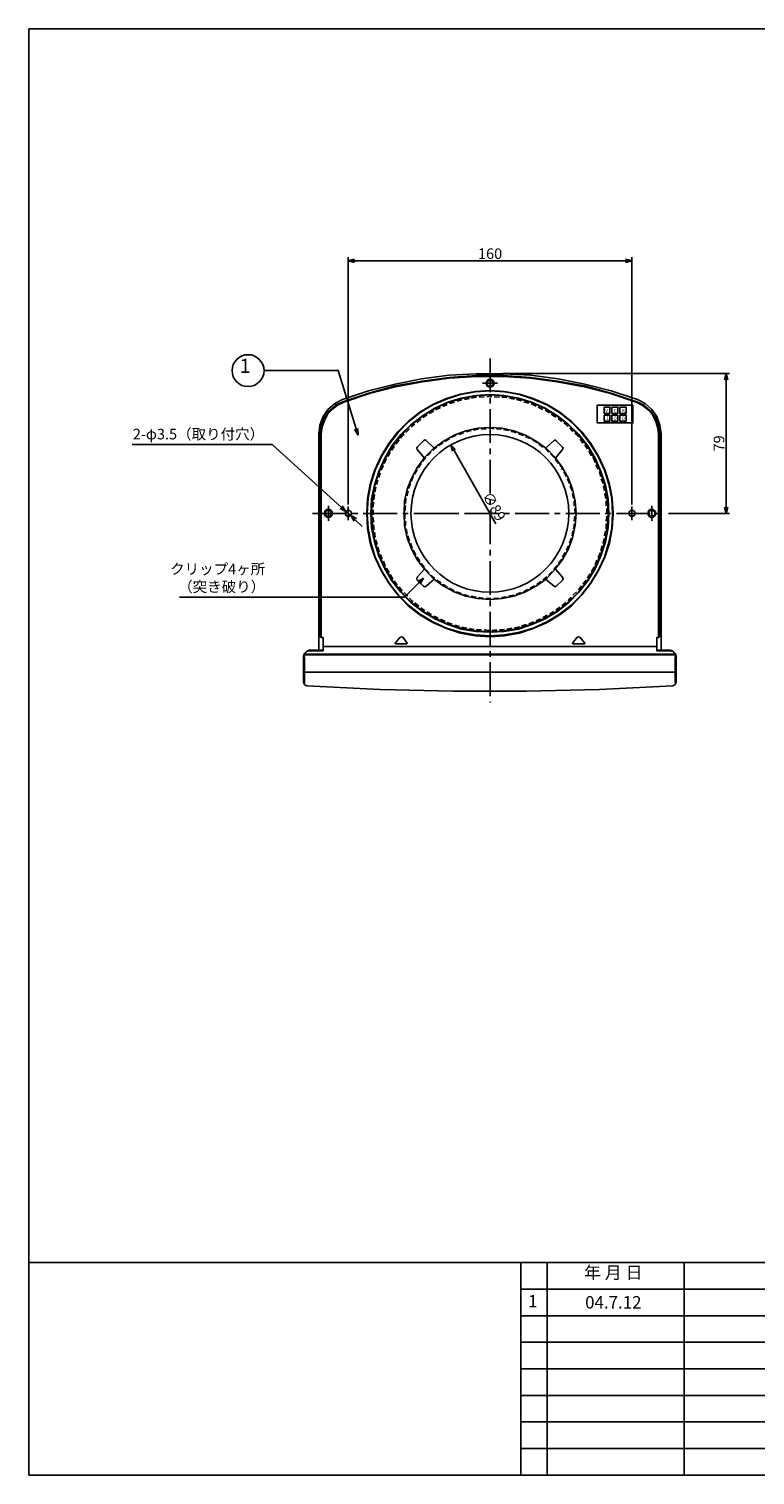
# Model space of a CAD drawing. Extents: x -736 to 390, y -402 to 414.
# Drawn here: x -736 to -326, y -402 to 414 of the extents above; entities that cross this region are included whole.
import ezdxf
from ezdxf.enums import TextEntityAlignment as Align

# ---------------------------------------------------------------- set-up
doc = ezdxf.new("R2010")
doc.units = 0
doc.linetypes.add('CENTER2', pattern=[28.575, 19.05, -3.175, 3.175, -3.175])
doc.layers.get('0').update_dxf_attribs({"color": 2})
doc.layers.get('Defpoints').update_dxf_attribs({"color": 113})
for name, color, linetype in [('Dim', 4, 'Continuous'), ('moji', 3, 'Continuous'), ('waku', 7, 'Continuous')]:
    doc.layers.add(name, color=color, linetype=linetype)
doc.styles.get("Standard").update_dxf_attribs({"font": 'txt.shx', "bigfont": 'bigfont.shx'})
doc.dimstyles.new('1-1', dxfattribs={"dimscale": 20, "dimtxt": 0.3, "dimasz": 0.18, "dimexe": 0.1, "dimexo": 0.0625, "dimgap": 0.05, "dimtad": 1, "dimdec": 0, "dimzin": 0, "dimdsep": 46, "dimtxsty": 'Standard', "dimblk": 'OPEN30', "dimcen": 0, "dimadec": 0, "dimazin": 0, "dimtfac": 1, "dimtdec": 0, "dimtofl": 0, "dimtmove": 0, "dimatfit": 3, "dimldrblk": 'OPEN30', "dimfxl": 1, "dimtolj": 1, "dimtzin": 0, "dimarcsym": 0})

# ---------------------------------------------------------------- blocks, each defined once
blk = doc.blocks.new('_Open30')
at = {"color": 0, "linetype": 'ByBlock', "lineweight": -2}
for p, q in [((-1, 0.268), (0, 0)), ((0, 0), (-1, -0.268)), ((0, 0), (-1, 0))]:
    blk.add_line(p, q, dxfattribs=at)
blk = doc.blocks.new('*D1')
at = {"layer": 'Defpoints', "color": 0, "linetype": 'Continuous'}
for p in [(-395.44, 282.76), (-555.44, 144.04), (-395.44, 144.04)]:
    blk.add_point(p, dxfattribs=at)
at = {"layer": 'Dim', "color": 0, "linetype": 'Continuous', "lineweight": -2}
for p, q in [((-555.44, 145.29), (-555.44, 284.76)), ((-551.84, 282.76), (-399.04, 282.76)), ((-395.44, 145.29), (-395.44, 284.76))]:
    blk.add_line(p, q, dxfattribs=at)
at = {"layer": 'Dim', "color": 0, "linetype": 'Continuous', "lineweight": -2, "xscale": 3.599999999999998, "yscale": 3.599999999999998, "zscale": 3.599999999999998, "rotation": 180}
blk.add_blockref('_Open30', (-555.44, 282.76), dxfattribs=at)
at = {"layer": 'Dim', "color": 0, "linetype": 'Continuous', "lineweight": -2, "xscale": 3.599999999999998, "yscale": 3.599999999999998, "zscale": 3.599999999999998}
blk.add_blockref('_Open30', (-395.44, 282.76), dxfattribs=at)
at = {"layer": 'Dim', "color": 0, "linetype": 'Continuous', "insert": (-475.44, 286.76), "char_height": 6, "attachment_point": 5}
blk.add_mtext('\\A1;160', dxfattribs=at)
blk = doc.blocks.new('*D2')
at = {"layer": 'Defpoints', "color": 0, "linetype": 'Continuous', "lineweight": 0}
for p in [(-469.59, 219.25), (-376.1, 140.23), (-342.31, 140.23)]:
    blk.add_point(p, dxfattribs=at)
at = {"layer": 'Dim', "color": 0, "linetype": 'Continuous', "lineweight": -2}
for p, q in [((-468.34, 219.25), (-340.31, 219.25)), ((-342.31, 215.65), (-342.31, 143.83)), ((-374.85, 140.23), (-340.31, 140.23))]:
    blk.add_line(p, q, dxfattribs=at)
at = {"layer": 'Dim', "color": 0, "linetype": 'Continuous', "lineweight": -2, "xscale": 3.599999999999998, "yscale": 3.599999999999998, "zscale": 3.599999999999998}
for p, rotation in [((-342.31, 219.25), 90), ((-342.31, 140.23), 270)]:
    blk.add_blockref('_Open30', p, dxfattribs=dict(at, rotation=rotation))
at = {"layer": 'Dim', "color": 0, "linetype": 'Continuous', "lineweight": 0, "insert": (-346.31, 179.74), "char_height": 6, "attachment_point": 5, "rotation": 90}
blk.add_mtext('\\A1;79', dxfattribs=at)

msp = doc.modelspace()

# ---------------------------------------------------------------- linework, layer by layer
at = {"linetype": 'CENTER2'}
for p, q in [((-475.44, 227.63), (-475.44, 33.53)), ((-479.63, 213.66), (-471.25, 213.66)), ((-575.54, 140.23), (-376.1, 140.23)), ((-566.65, 136.04), (-566.65, 144.43)), ((-555.44, 136.42), (-555.44, 144.04)), ((-395.44, 136.42), (-395.44, 144.04)), ((-384.23, 136.04), (-384.23, 144.43))]:
    msp.add_line(p, q, dxfattribs=at)
for p, q in [((-491.44, 204.26), (-494.24, 203.49)), ((-487.12, 205.02), (-489.92, 204.51)), ((-478.74, 206.04), (-481.54, 205.78)), ((-470.1, 205.78), (-473.15, 206.04)), ((-461.72, 204.76), (-464.51, 205.27)), ((-507.2, 197.91), (-509.74, 196.64)), ((-503.38, 199.94), (-506.18, 198.67)), ((-499.57, 201.72), (-502.11, 200.45)), ((-495.51, 202.99), (-498.3, 202.22)), ((-453.59, 202.48), (-456.38, 203.24)), ((-445.71, 198.92), (-448.25, 200.19)), ((-441.9, 196.89), (-444.44, 198.41)), ((-438.34, 194.6), (-440.89, 196.13)), ((-411.16, 196.64), (-407.86, 196.64)), ((-406.84, 196.64), (-403.28, 196.64)), ((-402.27, 196.64), (-398.71, 196.64)), ((-520.91, 188), (-522.95, 185.96)), ((-514.56, 193.33), (-516.85, 191.55)), ((-477.72, 188), (-480.52, 187.74)), ((-469.09, 187.74), (-471.88, 188)), ((-435.04, 192.06), (-437.07, 193.84)), ((-428.69, 186.47), (-430.47, 188.51)), ((-411.16, 195.62), (-407.86, 195.62)), ((-406.84, 195.62), (-403.28, 195.62)), ((-402.27, 195.62), (-398.71, 195.62)), ((-571.98, 185.2), (-571.98, 63)), ((-571.22, 185.2), (-571.22, 71.13)), ((-570.71, 185.2), (-570.71, 71.13)), ((-526.76, 181.65), (-528.54, 179.36)), ((-502.11, 180.12), (-504.4, 178.6)), ((-498.3, 182.41), (-500.84, 180.88)), ((-490.43, 185.71), (-492.97, 184.69)), ((-486.11, 186.98), (-488.9, 186.22)), ((-465.02, 186.98), (-467.82, 187.49)), ((-456.64, 184.19), (-459.43, 185.2)), ((-452.83, 182.41), (-455.37, 183.68)), ((-439.36, 181.39), (-444.19, 177.07)), ((-434.53, 177.58), (-438.09, 181.14)), ((-423.1, 179.87), (-424.63, 182.15)), ((-380.42, 185.2), (-380.42, 71.13)), ((-379.91, 185.2), (-379.91, 71.13)), ((-378.89, 185.2), (-378.89, 63)), ((-531.84, 174.79), (-533.11, 172.25)), ((-516.6, 176.31), (-512.53, 171.48)), ((-511.77, 171.74), (-513.55, 169.45)), ((-512.53, 171.48), (-512.28, 171.23)), ((-512.28, 171.99), (-512.02, 171.48)), ((-508.72, 174.79), (-510.75, 172.75)), ((-507.2, 176.82), (-506.94, 176.56)), ((-506.94, 177.07), (-506.69, 176.82)), ((-445.71, 177.58), (-448, 179.36)), ((-444.19, 177.07), (-444.44, 176.82)), ((-443.93, 176.82), (-444.19, 176.56)), ((-439.36, 171.74), (-441.39, 173.77)), ((-438.85, 171.99), (-439.11, 171.48)), ((-438.6, 171.48), (-438.85, 171.23)), ((-434.53, 176.31), (-438.6, 171.48)), ((-418.27, 172.75), (-419.8, 175.29)), ((-535.65, 167.16), (-536.92, 164.62)), ((-516.6, 164.88), (-518.12, 162.34)), ((-436.82, 168.43), (-438.6, 170.72)), ((-432.25, 161.07), (-433.77, 163.61)), ((-414.46, 165.13), (-415.73, 167.67)), ((-538.7, 159.03), (-539.46, 156.49)), ((-537.43, 163.1), (-538.19, 160.56)), ((-520.41, 157), (-521.42, 154.21)), ((-430.72, 157), (-431.74, 159.8)), ((-411.67, 157), (-412.68, 159.8)), ((-410.91, 152.94), (-411.41, 155.73)), ((-539.97, 154.97), (-540.48, 152.17)), ((-521.68, 152.94), (-522.44, 150.14)), ((-428.44, 148.62), (-428.94, 151.41)), ((-410.14, 148.62), (-410.65, 151.41)), ((-409.89, 144.55), (-409.89, 147.35)), ((-555.44, 140.23), (-555.44, 140.49)), ((-541.24, 146.58), (-541.49, 143.79)), ((-523.2, 144.55), (-523.46, 141.5)), ((-523.46, 140.23), (-523.46, 137.18)), ((-501.61, 140.23), (-495.76, 140.23)), ((-455.87, 140.23), (-450.03, 140.23)), ((-427.42, 140.23), (-427.67, 143.03)), ((-427.42, 140.23), (-427.42, 140.49)), ((-409.64, 140.23), (-409.64, 143.03)), ((-409.64, 140.23), (-409.64, 140.49)), ((-541.49, 137.95), (-541.24, 135.15)), ((-522.69, 131.6), (-522.19, 128.8)), ((-427.93, 135.91), (-427.67, 138.71)), ((-409.89, 135.91), (-409.64, 138.71)), ((-540.73, 129.56), (-540.22, 126.77)), ((-520.41, 123.47), (-519.39, 120.67)), ((-430.72, 123.47), (-429.71, 126.01)), ((-429.2, 127.53), (-428.69, 130.33)), ((-410.91, 127.53), (-410.4, 130.33)), ((-538.7, 121.18), (-537.94, 118.38)), ((-518.88, 119.4), (-517.36, 116.86)), ((-436.82, 112.03), (-435.04, 114.32)), ((-434.53, 115.59), (-433.01, 118.13)), ((-412.94, 119.15), (-412.18, 121.94)), ((-535.65, 113.3), (-534.63, 110.51)), ((-533.87, 109.24), (-532.35, 106.95)), ((-516.6, 104.16), (-512.53, 108.73)), ((-514.31, 112.03), (-512.53, 109.75)), ((-512.53, 108.73), (-512.28, 109.24)), ((-512.53, 108.73), (-512.53, 108.98)), ((-512.28, 108.48), (-512.02, 108.73)), ((-511.77, 108.48), (-509.74, 106.44)), ((-442.41, 105.43), (-440.38, 107.46)), ((-438.85, 108.48), (-439.11, 108.73)), ((-438.6, 108.73), (-438.85, 109.24)), ((-420.56, 103.9), (-419.04, 106.19)), ((-416.24, 111.27), (-415.23, 113.81)), ((-531.84, 105.68), (-530.32, 103.14)), ((-529.55, 102.12), (-527.77, 99.84)), ((-526.76, 98.82), (-524.98, 96.53)), ((-511.51, 99.08), (-506.94, 103.14)), ((-507.2, 103.39), (-506.94, 103.9)), ((-506.94, 103.14), (-506.69, 103.39)), ((-506.94, 103.14), (-506.94, 103.39)), ((-505.42, 102.63), (-503.13, 101.11)), ((-498.3, 98.06), (-495.76, 96.53)), ((-452.83, 98.06), (-450.29, 99.33)), ((-449.02, 100.09), (-446.73, 101.87)), ((-444.19, 103.14), (-444.44, 103.39)), ((-443.93, 103.39), (-444.19, 103.9)), ((-439.36, 99.08), (-444.19, 103.14)), ((-438.09, 99.08), (-434.53, 102.63)), ((-425.64, 97.04), (-423.86, 99.33)), ((-423.1, 100.35), (-421.32, 102.63)), ((-523.96, 95.52), (-521.93, 93.49)), ((-494.49, 96.03), (-491.7, 95.01)), ((-486.11, 93.49), (-483.31, 92.98)), ((-482.04, 92.72), (-479.25, 92.47)), ((-473.41, 92.22), (-470.61, 92.47)), ((-465.02, 93.49), (-461.97, 93.99)), ((-460.7, 94.5), (-458.16, 95.52)), ((-435.04, 88.15), (-432.76, 89.93)), ((-431.48, 90.95), (-429.71, 92.98)), ((-428.69, 93.99), (-426.66, 96.03)), ((-517.87, 89.68), (-515.58, 87.9)), ((-511.01, 84.59), (-508.47, 83.07)), ((-441.9, 83.32), (-439.62, 84.85)), ((-503.38, 80.53), (-500.84, 79.26)), ((-495.51, 77.23), (-492.71, 76.46)), ((-491.44, 75.96), (-488.65, 75.45)), ((-487.12, 75.19), (-484.33, 74.69)), ((-483.06, 74.69), (-480.26, 74.43)), ((-478.74, 74.43), (-475.95, 74.18)), ((-474.42, 74.18), (-471.63, 74.43)), ((-466.04, 74.94), (-463.24, 75.45)), ((-457.65, 76.72), (-454.86, 77.48)), ((-449.52, 79.51), (-446.98, 80.78)), ((-571.22, 71.13), (-570.96, 70.11)), ((-569.69, 69.86), (-569.69, 63.25)), ((-526.25, 70.37), (-529.04, 67.06)), ((-524.73, 70.37), (-522.19, 67.06)), ((-426.4, 70.37), (-428.94, 67.06)), ((-424.88, 70.37), (-422.08, 67.06)), ((-381.44, 69.86), (-381.44, 63.25)), ((-380.67, 70.11), (-381.18, 70.11)), ((-380.16, 70.11), (-379.91, 71.13)), ((-580.62, 59.7), (-580.62, 44.96)), ((-580.62, 59.44), (-580.11, 59.44)), ((-580.37, 60.71), (-370.76, 60.71)), ((-580.37, 60.46), (-370.76, 60.46)), ((-577.32, 63), (-570.2, 63)), ((-577.32, 62.74), (-570.2, 62.74)), ((-569.69, 65.03), (-381.44, 65.03)), ((-373.81, 63), (-380.93, 63)), ((-371.02, 59.44), (-371.02, 44.71)), ((-370.51, 59.44), (-371.02, 59.44)), ((-370.51, 59.7), (-370.51, 44.96)), ((-580.62, 50.55), (-370.51, 50.55)), ((-580.62, 45.98), (-580.11, 45.98)), ((-370.51, 45.98), (-371.02, 45.98)), ((-370.51, 44.71), (-371.02, 44.71))]:
    msp.add_line(p, q)
for points in [[(-392.36, 204.51), (-407.1, 209.34), (-422.08, 213.15), (-437.07, 216.2), (-452.57, 218.23), (-467.82, 218.99), (-483.31, 218.99), (-498.56, 218.23), (-514.05, 216.2), (-529.04, 213.15), (-544.03, 209.34), (-558.77, 204.51)], [(-392.61, 203.24), (-407.35, 208.07), (-422.08, 212.13), (-437.33, 214.93), (-452.57, 216.96), (-467.82, 217.98), (-483.31, 217.98), (-498.56, 216.96), (-513.8, 214.93), (-529.04, 212.13), (-543.78, 208.07), (-558.52, 203.24)], [(-393.12, 202.99), (-407.6, 207.81), (-422.34, 211.62), (-437.58, 214.42), (-452.57, 216.45), (-467.82, 217.47), (-483.31, 217.47), (-498.56, 216.45), (-513.55, 214.42), (-528.79, 211.62), (-543.53, 207.81), (-558.01, 202.99)], [(-558.77, 204.51), (-563.09, 202.22), (-566.9, 198.92), (-569.69, 194.86), (-571.47, 190.03), (-571.98, 185.2)], [(-483.06, 205.78), (-483.57, 205.78), (-485.85, 205.27)], [(-474.42, 206.04), (-475.44, 206.29), (-477.22, 206.04)], [(-466.04, 205.53), (-467.56, 205.78), (-468.83, 205.78)], [(-457.65, 203.75), (-459.69, 204.26), (-460.45, 204.51)], [(-378.89, 185.2), (-379.66, 190.03), (-381.44, 194.86), (-384.23, 198.92), (-388.04, 202.22), (-392.36, 204.51)], [(-558.52, 203.24), (-562.58, 201.21), (-566.14, 198.16), (-568.93, 194.09), (-570.46, 189.78), (-571.22, 185.2)], [(-558.01, 202.99), (-561.56, 201.21), (-564.61, 198.92), (-567.15, 196.13), (-568.93, 192.57), (-570.2, 189.01), (-570.71, 185.2)], [(-511.01, 195.87), (-513.04, 194.6), (-513.29, 194.35)], [(-449.52, 200.7), (-452.06, 201.97), (-452.32, 201.97)], [(-380.42, 185.2), (-380.93, 189.01), (-382.2, 192.57), (-383.98, 196.13), (-386.52, 198.92), (-389.56, 201.21), (-393.12, 202.99)], [(-379.91, 185.2), (-380.67, 189.78), (-382.2, 194.09), (-384.99, 198.16), (-388.55, 201.21), (-392.61, 203.24)], [(-517.87, 190.79), (-519.39, 189.52), (-519.9, 189.01)], [(-482.04, 187.74), (-482.3, 187.74), (-484.84, 187.24)], [(-473.41, 188), (-475.44, 188.25), (-476.2, 188.25)], [(-431.48, 189.52), (-431.74, 189.52), (-433.77, 191.3)], [(-402.27, 195.62), (-402.27, 192.32), (-398.71, 192.32)], [(-523.96, 184.95), (-524.98, 183.93), (-526, 182.66)], [(-506.94, 177.07), (-511.51, 181.39), (-512.28, 181.65), (-513.04, 181.14), (-516.6, 177.58), (-516.85, 177.07), (-516.6, 176.31)], [(-494.49, 184.19), (-495.51, 183.93), (-497.03, 183.17)], [(-460.7, 185.71), (-461.97, 186.22), (-463.5, 186.47)], [(-449.02, 180.12), (-449.52, 180.63), (-451.56, 181.65)], [(-438.09, 181.14), (-438.85, 181.65), (-439.36, 181.39)], [(-425.64, 183.42), (-426.15, 183.93), (-427.67, 185.46)], [(-529.55, 178.34), (-529.81, 177.58), (-531.08, 175.8)], [(-505.42, 177.58), (-506.94, 176.56), (-507.7, 175.8)], [(-442.41, 174.79), (-444.19, 176.56), (-444.44, 176.82)], [(-434.53, 176.31), (-434.28, 177.07), (-434.53, 177.58)], [(-420.56, 176.56), (-421.32, 177.58), (-422.08, 178.85)], [(-416.24, 168.94), (-417, 170.97), (-417.51, 171.74)], [(-533.87, 170.97), (-534.13, 170.97), (-535.14, 168.43)], [(-514.31, 168.43), (-515.83, 166.15), (-516.09, 166.15)], [(-434.53, 164.88), (-435.04, 166.15), (-436.06, 167.16)], [(-412.94, 161.07), (-413.7, 163.61), (-413.95, 163.86)], [(-518.88, 161.07), (-519.14, 160.05), (-519.9, 158.27)], [(-429.2, 152.94), (-429.45, 153.7), (-430.21, 155.73)], [(-540.73, 150.9), (-540.99, 148.11), (-541.24, 148.11)], [(-522.69, 148.62), (-523.2, 147.09), (-523.2, 145.82)], [(-427.93, 144.55), (-427.93, 147.09), (-428.18, 147.35)], [(-541.49, 142.27), (-541.49, 140.23), (-541.49, 139.47)], [(-541.24, 133.88), (-540.99, 132.1), (-540.99, 130.83)], [(-523.2, 135.91), (-523.2, 133.37), (-522.95, 133.12)], [(-428.44, 131.6), (-427.93, 133.37), (-427.93, 134.39)], [(-410.14, 131.6), (-409.89, 132.1), (-409.89, 134.39)], [(-539.97, 125.24), (-539.72, 124.48), (-539.21, 122.7)], [(-521.68, 127.53), (-521.68, 126.77), (-520.91, 124.74)], [(-411.67, 123.21), (-411.41, 124.48), (-411.16, 126.01)], [(-537.43, 117.11), (-537.17, 116.86), (-536.41, 114.57)], [(-516.6, 115.59), (-515.83, 114.32), (-515.07, 113.05)], [(-432.25, 119.4), (-431.99, 120.16), (-431.23, 121.94)], [(-414.46, 115.08), (-413.7, 116.86), (-413.45, 117.88)], [(-439.36, 108.48), (-439.36, 108.73), (-437.58, 110.76)], [(-434.53, 102.63), (-434.28, 103.39), (-434.53, 104.16), (-438.6, 108.73)], [(-418.27, 107.46), (-417, 109.49), (-416.75, 110)], [(-516.6, 104.16), (-516.85, 103.39), (-516.6, 102.63)], [(-516.6, 102.63), (-513.04, 99.08), (-512.28, 98.82), (-511.51, 99.08)], [(-508.72, 105.43), (-506.94, 103.9), (-506.69, 103.65)], [(-502.11, 100.09), (-501.61, 99.84), (-499.57, 98.57)], [(-445.71, 102.63), (-444.19, 103.9), (-443.43, 104.41)], [(-439.36, 99.08), (-438.85, 98.82), (-438.09, 99.08)], [(-520.91, 92.47), (-519.39, 90.69), (-518.88, 90.44)], [(-490.43, 94.5), (-489.16, 93.99), (-487.63, 93.74)], [(-477.72, 92.22), (-475.44, 92.22), (-474.93, 92.22)], [(-469.09, 92.72), (-468.83, 92.72), (-466.29, 93.23)], [(-456.64, 96.03), (-455.62, 96.53), (-454.1, 97.3)], [(-514.56, 86.88), (-513.04, 85.86), (-512.28, 85.36)], [(-507.2, 82.31), (-506.18, 81.8), (-504.65, 81.04)], [(-445.71, 81.29), (-444.95, 81.8), (-443.17, 82.82)], [(-438.34, 85.61), (-438.09, 85.86), (-436.06, 87.39)], [(-499.57, 78.75), (-499.07, 78.5), (-496.78, 77.73)], [(-470.1, 74.43), (-467.56, 74.69), (-467.31, 74.69)], [(-461.72, 75.7), (-459.69, 75.96), (-458.92, 76.21)], [(-453.59, 77.99), (-452.06, 78.5), (-450.79, 79)], [(-570.96, 70.11), (-570.46, 70.11), (-570.71, 71.13)], [(-569.69, 69.86), (-569.69, 70.11), (-569.95, 70.11), (-570.46, 70.11)], [(-529.04, 67.06), (-529.04, 66.81), (-528.79, 66.56), (-522.44, 66.56)], [(-524.73, 70.37), (-525.49, 70.62), (-526.25, 70.37)], [(-522.44, 66.56), (-522.19, 66.81), (-522.19, 67.06)], [(-428.94, 67.06), (-428.94, 66.81), (-428.69, 66.56), (-422.34, 66.56)], [(-424.88, 70.37), (-425.64, 70.62), (-426.4, 70.37)], [(-422.34, 66.56), (-422.08, 66.81), (-422.08, 67.06)], [(-381.18, 70.11), (-381.44, 70.11), (-381.44, 69.86)], [(-380.42, 71.13), (-380.67, 70.11), (-380.16, 70.11)], [(-577.32, 63), (-578.84, 62.49), (-580.11, 61.22), (-580.62, 59.7)], [(-577.32, 62.74), (-578.84, 62.24), (-580.11, 60.97), (-580.62, 59.44)], [(-580.11, 59.44), (-580.11, 44.71), (-580.62, 44.71)], [(-570.2, 63), (-569.69, 63), (-569.69, 63.51)], [(-570.2, 62.74), (-569.69, 62.74), (-569.69, 63.25)], [(-381.44, 63.51), (-381.44, 63), (-380.93, 63)], [(-381.44, 63.25), (-381.44, 62.74), (-380.93, 62.74), (-373.81, 62.74)], [(-370.51, 59.7), (-371.02, 61.22), (-372.29, 62.49), (-373.81, 63)], [(-370.51, 59.44), (-371.02, 60.97), (-372.29, 62.24), (-373.81, 62.74)], [(-580.62, 44.96), (-580.11, 43.69), (-578.84, 42.93)], [(-578.84, 42.93), (-537.43, 40.9), (-496.27, 39.88), (-454.86, 39.88), (-413.7, 40.9), (-372.29, 42.93)], [(-372.29, 42.93), (-371.02, 43.69), (-370.51, 44.96)]]:
    msp.add_lwpolyline(points)
for points in [[(-406.08, 140.23), (-406.59, 148.62), (-408.11, 156.75), (-410.65, 164.88), (-414.21, 172.5), (-418.53, 179.61), (-423.61, 186.22), (-429.45, 192.06), (-436.06, 197.4), (-443.17, 201.72), (-451.05, 205.02), (-458.92, 207.56), (-467.31, 209.08), (-475.44, 209.59), (-483.82, 209.08), (-492.21, 207.56), (-500.08, 205.02), (-507.7, 201.72), (-515.07, 197.4), (-521.68, 192.06), (-527.52, 186.22), (-532.6, 179.61), (-536.92, 172.5), (-540.48, 164.88), (-543.02, 156.75), (-544.54, 148.62), (-545.05, 140.23), (-544.54, 131.85), (-543.02, 123.47), (-540.48, 115.59), (-536.92, 107.97), (-532.6, 100.85), (-527.52, 94.25), (-521.68, 88.15), (-515.07, 83.07), (-507.7, 78.75), (-500.08, 75.19), (-492.21, 72.65), (-483.82, 71.13), (-475.44, 70.62), (-467.31, 71.13), (-458.92, 72.65), (-451.05, 75.19), (-443.17, 78.75), (-436.06, 83.07), (-429.45, 88.15), (-423.61, 94.25), (-418.53, 100.85), (-414.21, 107.97), (-410.65, 115.59), (-408.11, 123.47), (-406.59, 131.85)], [(-406.33, 140.23), (-406.84, 148.62), (-408.37, 156.75), (-410.91, 164.62), (-414.46, 172.25), (-418.78, 179.36), (-423.86, 185.96), (-429.71, 191.81), (-436.31, 197.14), (-443.43, 201.46), (-451.05, 204.76), (-458.92, 207.31), (-467.31, 208.83), (-475.44, 209.34), (-483.82, 208.83), (-492.21, 207.31), (-500.08, 204.76), (-507.7, 201.46), (-514.82, 197.14), (-521.42, 191.81), (-527.27, 185.96), (-532.35, 179.36), (-536.67, 172.25), (-540.22, 164.62), (-542.76, 156.75), (-544.29, 148.62), (-544.8, 140.23), (-544.29, 131.85), (-542.76, 123.72), (-540.22, 115.59), (-536.67, 107.97), (-532.35, 100.85), (-527.27, 94.25), (-521.42, 88.4), (-514.82, 83.32), (-507.7, 79), (-500.08, 75.45), (-492.21, 73.16), (-483.82, 71.64), (-475.44, 71.13), (-467.31, 71.64), (-458.92, 73.16), (-451.05, 75.45), (-443.43, 79), (-436.31, 83.32), (-429.71, 88.4), (-423.86, 94.25), (-418.78, 100.85), (-414.46, 107.97), (-410.91, 115.59), (-408.37, 123.72), (-406.84, 131.85)], [(-408.37, 140.23), (-408.87, 148.36), (-410.4, 156.24), (-412.94, 163.86), (-416.24, 171.48), (-420.31, 178.34), (-425.39, 184.69), (-430.98, 190.28), (-437.33, 195.36), (-444.44, 199.68), (-451.81, 202.99), (-459.43, 205.27), (-467.56, 206.8), (-475.44, 207.31), (-483.57, 206.8), (-491.7, 205.27), (-499.32, 202.99), (-506.69, 199.68), (-513.55, 195.36), (-520.15, 190.28), (-525.74, 184.69), (-530.82, 178.34), (-534.89, 171.48), (-538.19, 163.86), (-540.73, 156.24), (-542.26, 148.36), (-542.76, 140.23), (-542.26, 132.1), (-540.73, 124.23), (-538.19, 116.35), (-534.89, 108.98), (-530.82, 102.12), (-525.74, 95.77), (-520.15, 89.93), (-513.55, 84.85), (-506.69, 80.78), (-499.32, 77.48), (-491.7, 74.94), (-483.57, 73.67), (-475.44, 73.16), (-467.56, 73.67), (-459.43, 74.94), (-451.81, 77.48), (-444.44, 80.78), (-437.33, 84.85), (-430.98, 89.93), (-425.39, 95.77), (-420.31, 102.12), (-416.24, 108.98), (-412.94, 116.35), (-410.4, 124.23), (-408.87, 132.1)], [(-408.87, 140.23), (-409.38, 148.11), (-410.65, 156.24), (-413.19, 163.86), (-416.5, 171.23), (-420.56, 178.09), (-425.64, 184.44), (-431.23, 190.28), (-437.58, 195.11), (-444.44, 199.43), (-451.81, 202.73), (-459.69, 205.02), (-467.56, 206.54), (-475.44, 207.05), (-483.57, 206.54), (-491.44, 205.02), (-499.32, 202.73), (-506.69, 199.43), (-513.55, 195.11), (-519.9, 190.28), (-525.49, 184.44), (-530.57, 178.09), (-534.63, 171.23), (-537.94, 163.86), (-540.48, 156.24), (-541.75, 148.11), (-542.26, 140.23), (-541.75, 132.1), (-540.48, 124.23), (-537.94, 116.61), (-534.63, 109.24), (-530.57, 102.12), (-525.49, 95.77), (-519.9, 90.18), (-513.55, 85.1), (-506.69, 81.04), (-499.32, 77.73), (-491.44, 75.19), (-483.57, 73.92), (-475.44, 73.42), (-467.56, 73.92), (-459.69, 75.19), (-451.81, 77.73), (-444.44, 81.04), (-437.58, 85.1), (-431.23, 90.18), (-425.64, 95.77), (-420.56, 102.12), (-416.5, 109.24), (-413.19, 116.61), (-410.65, 124.23), (-409.38, 132.1)], [(-414.97, 201.21), (-394.9, 201.21), (-394.9, 191.3), (-414.97, 191.3)], [(-411.16, 200.19), (-407.86, 200.19), (-407.86, 196.64), (-411.16, 196.64)], [(-406.84, 200.19), (-403.28, 200.19), (-403.28, 196.64), (-406.84, 196.64)], [(-402.27, 200.19), (-398.71, 200.19), (-398.71, 196.64), (-402.27, 196.64)], [(-426.91, 140.23), (-427.42, 147.09), (-428.94, 153.95), (-431.48, 160.3), (-434.79, 166.4), (-438.85, 171.99), (-443.68, 176.82), (-449.27, 180.88), (-455.37, 184.44), (-461.97, 186.73), (-468.58, 188.25), (-475.44, 188.76), (-482.55, 188.25), (-489.16, 186.73), (-495.76, 184.44), (-501.86, 180.88), (-507.45, 176.82), (-512.28, 171.99), (-516.34, 166.4), (-519.64, 160.3), (-522.19, 153.95), (-523.71, 147.09), (-523.96, 140.23), (-523.71, 133.37), (-522.19, 126.51), (-519.64, 119.91), (-516.34, 113.81), (-512.28, 108.48), (-507.45, 103.39), (-501.86, 99.33), (-495.76, 96.03), (-489.16, 93.49), (-482.55, 92.22), (-475.44, 91.71), (-468.58, 92.22), (-461.97, 93.49), (-455.37, 96.03), (-449.27, 99.33), (-443.68, 103.39), (-438.85, 108.48), (-434.79, 113.81), (-431.48, 119.91), (-428.94, 126.51), (-427.42, 133.37)], [(-411.16, 195.62), (-407.86, 195.62), (-407.86, 192.32), (-411.16, 192.32)], [(-406.84, 195.62), (-403.28, 195.62), (-403.28, 192.32), (-406.84, 192.32)], [(-402.27, 195.62), (-398.71, 195.62), (-398.71, 192.32), (-402.27, 192.32)]]:
    msp.add_lwpolyline(points, close=True)
for centre, radius in [((-475.44, 213.66), 2.29), ((-475.44, 213.66), 1.78), ((-475.56, 140.23), 44.5), ((-566.65, 140.23), 2.29), ((-566.65, 140.23), 1.78), ((-555.44, 140.23), 1.75), ((-395.44, 140.23), 1.75), ((-384.23, 140.23), 2.29), ((-384.23, 140.23), 1.78)]:
    msp.add_circle(centre, radius)
at = {"layer": 'Dim'}
for p, q in [((-472.2, 134.31), (-495.78, 175.79)), ((-554.09, 139.11), (-556.78, 141.36))]:
    msp.add_line(p, q, dxfattribs=at)
for points in [[(-550.94, 187.88), (-561.06, 220.77), (-602.98, 220.77)], [(-559.45, 143.77), (-598.4, 179.1), (-601.91, 179.1), (-677.31, 179.1)], [(-551.5, 136.62), (-547.59, 132.87)], [(-515.58, 101.1), (-523.71, 92.98), (-601.31, 92.98), (-650.71, 92.98)]]:
    msp.add_lwpolyline(points, dxfattribs=at)
msp.add_circle((-612, 220.77), 9.02, dxfattribs=at)
at = {"layer": 'waku'}
for p, q in [((-735.6, -282.53), (389.64, -282.53)), ((-458.16, -282.53), (-458.16, -402.44)), ((-458.16, -282.53), (-458.16, -402.44)), ((-443.17, -282.53), (-443.17, -402.44)), ((-365.94, -402.44), (-365.94, -282.53)), ((-458.16, -297.51), (389.64, -297.51)), ((-458.16, -312.5), (-120.51, -312.5)), ((-458.16, -327.49), (-120.51, -327.49)), ((-458.16, -342.48), (-120.51, -342.48)), ((-458.16, -357.47), (-120.51, -357.47)), ((-458.16, -372.46), (-120.51, -372.46)), ((-458.16, -387.45), (-120.51, -387.45)), ((-735.6, -402.44), (389.64, -402.44)), ((-735.6, -402.44), (389.64, -402.44))]:
    msp.add_line(p, q, dxfattribs=at)
msp.add_lwpolyline([(-735.6, 413.6), (389.64, 413.6), (389.64, -402.44), (-735.6, -402.44)], close=True, dxfattribs=at)

# ---------------------------------------------------------------- block references
at = {"layer": 'Dim'}
for p, xscale, yscale, zscale, rotation in [((-549.88, 184.44), 3.599999999999999, 3.599999999999999, 3.599999999999999, 287.1026724375044), ((-497.56, 178.92), 3.599999999999998, 3.599999999999998, 3.599999999999998, 119.6196588919305), ((-556.78, 141.36), 3.599999999999999, 3.599999999999999, 3.599999999999999, 317.7947005654852), ((-554.09, 139.11), 3.599999999999999, 3.599999999999999, 3.599999999999999, 136.1568561913934), ((-513.04, 103.65), 3.599999999999999, 3.599999999999999, 3.599999999999999, 45)]:
    msp.add_blockref('_Open30', p, dxfattribs=dict(at, xscale=xscale, yscale=yscale, zscale=zscale, rotation=rotation))

# ---------------------------------------------------------------- texts
for s, p in [('V', (-410.52, 197.21)), ('C', (-405.66, 197.21)), ('K', (-401.09, 197.21)), ('1', (-409.78, 192.91)), ('0', (-405.56, 192.91)), ('0', (-400.98, 192.91))]:
    msp.add_text(s, height=2).set_placement(p)
at = {"layer": 'Dim', "attachment_point": 9}
for s, insert, char_height in [('1', (-610.64, 216.97), 8), ('2-φ3.5（取り付穴）', (-602.91, 180.1), 6), ('クリップ4ヶ所\\P（突き破り）', (-602.31, 93.98), 6)]:
    msp.add_mtext(s, dxfattribs=dict(at, insert=insert, char_height=char_height))
at = {"layer": 'Dim', "insert": (-473.17, 144.11), "char_height": 6, "attachment_point": 5, "rotation": 299.61966}
msp.add_mtext('\\A1;∅89', dxfattribs=at)
at = {"layer": 'moji', "linetype": 'Continuous', "lineweight": 0}
for s, p in [('年 月 日', (-405.92, -289.06)), ('1', (-451.29, -305.24)), ('04.7.12', (-405.92, -305.86))]:
    msp.add_text(s, height=7, dxfattribs=at).set_placement(p, align=Align.MIDDLE)

# ---------------------------------------------------------------- dimensions: what is measured, and where the dimension line sits
at = {"layer": 'Dim', "linetype": 'Continuous'}
dim = msp.add_linear_dim(base=(-395.44, 282.76), p1=(-555.44, 144.04), p2=(-395.44, 144.04), dimstyle='1-1', override={"dimdec": 0}, dxfattribs=at)
dim.commit()
dim.dimension.update_dxf_attribs({"geometry": '*D1', "text_midpoint": (-475.44, 286.76)})
at = {"layer": 'Dim', "linetype": 'Continuous', "lineweight": 0}
dim = msp.add_linear_dim(base=(-342.31, 140.23), p1=(-469.59, 219.25), p2=(-376.1, 140.23), angle=90, dimstyle='1-1', dxfattribs=at)
dim.commit()
dim.dimension.update_dxf_attribs({"geometry": '*D2', "text_midpoint": (-346.31, 179.74)})

doc.saveas('drawing.dxf')
